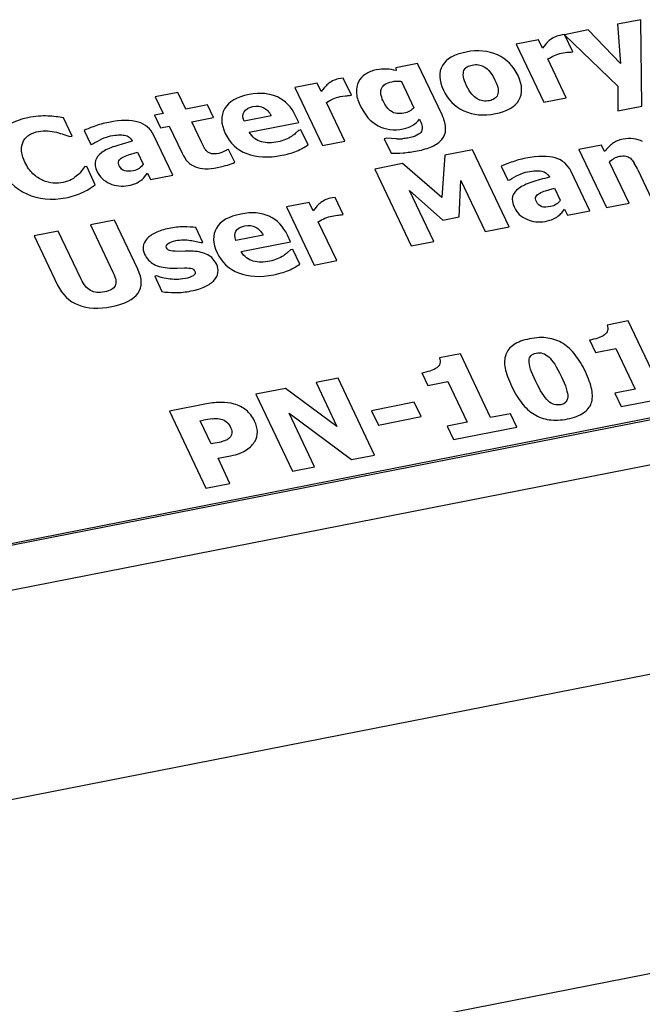
# Paper-space layout '10004647658_1_3' of a CAD drawing. Units: inches. Extents: x 0 to 34, y 0 to 22.
# Drawn here: x 12.8 to 13.8, y 1.9 to 3.4 of the extents above; entities that cross this region are included whole.
import ezdxf

# ---------------------------------------------------------------- set-up
doc = ezdxf.new("R2010")
doc.units = ezdxf.units.IN
doc.header["$LTSCALE"] = 1.87
doc.header["$MEASUREMENT"] = 0
doc.layers.get('0').update_dxf_attribs({"linetype": 'CONTINUOUS'})
doc.layers.add('AXIS_PART', color=7, linetype='CONTINUOUS')

psp = doc.layouts.new('10004647658_1_3')

# ---------------------------------------------------------------- linework, layer by layer
at = {"color": 7, "linetype": 'CONTINUOUS'}
for p, q in [((13.8131, 3.435), (13.7767, 3.4278)), ((13.7767, 3.4278), (13.7816, 3.3662)), ((13.8151, 3.299), (13.8131, 3.435)), ((13.6897, 3.411), (13.6858, 3.4103)), ((13.6936, 3.4115), (13.6897, 3.411)), ((13.7305, 3.4188), (13.6933, 3.4114)), ((13.6933, 3.4114), (13.7773, 3.3306)), ((13.7064, 3.3846), (13.6936, 3.4115)), ((13.7816, 3.3662), (13.7305, 3.4188)), ((13.6527, 3.4035), (13.6173, 3.3965)), ((13.6173, 3.3965), (13.6607, 3.3053)), ((13.659, 3.3904), (13.6527, 3.4035)), ((13.6635, 3.3962), (13.659, 3.3904)), ((13.6886, 3.3823), (13.6972, 3.3837)), ((13.7035, 3.384), (13.7064, 3.3846)), ((13.4624, 3.3661), (13.4281, 3.3593)), ((13.5008, 3.2853), (13.4624, 3.3661)), ((13.6961, 3.3122), (13.6671, 3.3733)), ((13.4281, 3.3593), (13.4287, 3.355)), ((13.3047, 3.3351), (13.2693, 3.3281)), ((13.3109, 3.322), (13.3047, 3.3351)), ((13.3416, 3.3426), (13.3377, 3.3419)), ((13.3456, 3.3431), (13.3416, 3.3426)), ((13.3584, 3.3162), (13.3456, 3.3431)), ((13.437, 3.338), (13.4567, 3.2966)), ((13.7773, 3.3306), (13.7771, 3.2915)), ((13.0854, 3.3205), (13.05, 3.3135)), ((13.0978, 3.2944), (13.0854, 3.3205)), ((13.2693, 3.3281), (13.3127, 3.2369)), ((13.3155, 3.3278), (13.3109, 3.322)), ((13.3405, 3.314), (13.3492, 3.3153)), ((13.3554, 3.3156), (13.3584, 3.3162)), ((13.05, 3.3135), (13.0624, 3.2875)), ((13.1319, 3.3011), (13.0978, 3.2944)), ((13.1413, 3.2813), (13.1319, 3.3011)), ((13.3481, 3.2438), (13.3191, 3.3049)), ((13.6607, 3.3053), (13.6961, 3.3122)), ((13.7771, 3.2915), (13.8151, 3.299)), ((13.0624, 3.2875), (13.0488, 3.2848)), ((13.0488, 3.2848), (13.0583, 3.265)), ((13.2323, 3.2838), (13.1896, 3.2754)), ((13.2754, 3.2735), (13.2705, 3.2838)), ((12.9193, 3.2519), (12.9056, 3.2807)), ((13.1072, 3.2746), (13.1413, 3.2813)), ((13.1226, 3.2422), (13.1072, 3.2746)), ((13.1978, 3.2583), (13.2754, 3.2735)), ((13.4653, 3.2785), (13.4661, 3.2768)), ((12.9063, 3.2544), (12.9154, 3.2511)), ((12.9382, 3.2609), (12.9487, 3.2389)), ((13.0775, 3.1906), (13.0479, 3.2527)), ((13.0583, 3.265), (13.0718, 3.2676)), ((13.0718, 3.2676), (13.0921, 3.225)), ((13.2751, 3.2608), (13.2706, 3.2564)), ((13.2789, 3.2615), (13.2751, 3.2608)), ((13.2901, 3.238), (13.2789, 3.2615)), ((12.9154, 3.2511), (12.9193, 3.2519)), ((12.9487, 3.2389), (12.9517, 3.2395)), ((13.0137, 3.2442), (13.0139, 3.2437)), ((13.1266, 3.2339), (13.1226, 3.2422)), ((13.2833, 3.2338), (13.2901, 3.238)), ((13.3127, 3.2369), (13.3481, 3.2438)), ((13.4141, 3.2484), (13.4099, 3.2476)), ((13.4099, 3.2476), (13.4208, 3.2248)), ((13.4211, 3.2479), (13.4141, 3.2484)), ((13.4292, 3.2475), (13.4211, 3.2479)), ((13.7514, 3.2376), (13.716, 3.2307)), ((13.7562, 3.2275), (13.7514, 3.2376)), ((13.008, 3.2224), (13.0219, 3.2265)), ((13.0219, 3.2265), (13.0309, 3.2075)), ((13.1653, 3.2307), (13.1623, 3.2301)), ((13.1749, 3.2107), (13.1653, 3.2307)), ((13.5051, 3.2218), (13.5003, 3.1555)), ((13.5487, 3.2303), (13.5051, 3.2218)), ((13.6063, 3.1093), (13.5487, 3.2303)), ((13.716, 3.2307), (13.7594, 3.1394)), ((13.4385, 3.2087), (13.3949, 3.2001)), ((13.5003, 3.1555), (13.4385, 3.2087)), ((13.7948, 3.1464), (13.764, 3.2111)), ((12.9386, 3.2033), (12.9342, 3.1973)), ((12.9421, 3.2039), (12.9386, 3.2033)), ((12.9556, 3.1755), (12.9421, 3.2039)), ((13.0332, 3.1877), (13.0377, 3.1934)), ((13.0377, 3.1934), (13.0423, 3.1837)), ((13.0423, 3.1837), (13.0775, 3.1906)), ((13.3949, 3.2001), (13.4524, 3.0791)), ((13.5939, 3.2046), (13.6044, 3.1825)), ((13.7332, 3.1343), (13.7037, 3.1963)), ((13.8087, 3.1986), (13.8302, 3.1533)), ((12.9477, 3.17), (12.9556, 3.1755)), ((13.5277, 3.125), (13.5305, 3.1821)), ((13.5305, 3.1821), (13.5687, 3.1019)), ((13.6044, 3.1825), (13.6074, 3.1831)), ((13.6695, 3.1878), (13.6697, 3.1874)), ((13.4499, 3.1663), (13.5019, 3.1199)), ((13.488, 3.0861), (13.4499, 3.1663)), ((13.6637, 3.166), (13.6776, 3.1702)), ((13.6776, 3.1702), (13.6867, 3.1512)), ((13.2919, 3.1473), (13.2565, 3.1404)), ((13.2981, 3.1342), (13.2919, 3.1473)), ((13.3288, 3.1548), (13.3249, 3.1542)), ((13.3328, 3.1554), (13.3288, 3.1548)), ((13.3456, 3.1285), (13.3328, 3.1554)), ((13.7594, 3.1394), (13.7948, 3.1464)), ((13.2565, 3.1404), (13.2999, 3.0491)), ((13.3027, 3.14), (13.2981, 3.1342)), ((13.3426, 3.1279), (13.3456, 3.1285)), ((13.6889, 3.1313), (13.6934, 3.137)), ((13.6934, 3.137), (13.698, 3.1273)), ((13.698, 3.1273), (13.7332, 3.1343)), ((12.9858, 3.1197), (12.9479, 3.1123)), ((13.0225, 3.0425), (12.9858, 3.1197)), ((13.3353, 3.0561), (13.3063, 3.1172)), ((13.3277, 3.1262), (13.3364, 3.1275)), ((13.5019, 3.1199), (13.5277, 3.125)), ((12.8975, 3.1023), (12.8597, 3.0949)), ((12.9334, 3.0268), (12.8975, 3.1023)), ((12.9479, 3.1123), (12.9839, 3.0368)), ((13.1246, 3.0848), (13.1136, 3.1079)), ((13.5687, 3.1019), (13.6063, 3.1093)), ((12.8597, 3.0949), (12.8964, 3.0176)), ((13.1145, 3.0862), (13.1217, 3.0843)), ((13.1217, 3.0843), (13.1246, 3.0848)), ((13.2195, 3.096), (13.1768, 3.0876)), ((13.185, 3.0705), (13.2626, 3.0858)), ((13.2626, 3.0858), (13.2577, 3.096)), ((13.4524, 3.0791), (13.488, 3.0861)), ((13.0969, 3.0709), (13.0856, 3.0706)), ((13.2623, 3.073), (13.2578, 3.0686)), ((13.2661, 3.0737), (13.2623, 3.073)), ((13.2773, 3.0503), (13.2661, 3.0737)), ((13.2999, 3.0491), (13.3353, 3.0561)), ((13.0846, 3.0444), (13.0957, 3.0447)), ((13.2705, 3.0461), (13.2773, 3.0503)), ((13.052, 3.0319), (13.049, 3.0314)), ((13.049, 3.0314), (13.0605, 3.0073)), ((13.0593, 3.0296), (13.052, 3.0319)), ((13.7934, 2.9612), (13.7604, 2.9547)), ((13.841, 2.861), (13.7934, 2.9612)), ((13.7327, 2.9312), (13.7421, 2.9115)), ((13.7421, 2.9115), (13.7739, 2.9177)), ((13.7739, 2.9177), (13.8043, 2.8538)), ((11.7565, 2.328), (14.7067, 2.9078)), ((13.5296, 2.9094), (13.4966, 2.9029)), ((13.5772, 2.8092), (13.5296, 2.9094)), ((13.3373, 2.8712), (13.3027, 2.8644)), ((13.3948, 2.7502), (13.3373, 2.8712)), ((13.469, 2.8794), (13.4783, 2.8597)), ((13.4783, 2.8597), (13.5101, 2.8659)), ((13.5101, 2.8659), (13.5405, 2.8019)), ((13.2546, 2.855), (13.2082, 2.8458)), ((13.3356, 2.7951), (13.2546, 2.855)), ((13.3027, 2.8644), (13.3356, 2.7951)), ((13.8043, 2.8538), (13.7725, 2.8475)), ((13.2082, 2.8458), (13.2658, 2.7248)), ((13.7725, 2.8475), (13.7826, 2.8264)), ((13.7826, 2.8264), (13.8821, 2.846)), ((13.1305, 2.8306), (13.0721, 2.8191)), ((13.0721, 2.8191), (13.1296, 2.6981)), ((13.4572, 2.8332), (13.3901, 2.82)), ((13.3901, 2.82), (13.4009, 2.7974)), ((13.4679, 2.8106), (13.4572, 2.8332)), ((13.1206, 2.8039), (13.126, 2.805)), ((13.1379, 2.7677), (13.1206, 2.8039)), ((13.2602, 2.816), (13.3584, 2.743)), ((13.3003, 2.7316), (13.2602, 2.816)), ((13.4009, 2.7974), (13.4679, 2.8106)), ((13.6083, 2.8153), (13.5772, 2.8092)), ((13.6183, 2.7941), (13.6083, 2.8153)), ((13.5405, 2.8019), (13.5088, 2.7957)), ((13.5088, 2.7957), (13.5188, 2.7746)), ((13.5188, 2.7746), (13.6183, 2.7941)), ((13.1405, 2.7682), (13.1379, 2.7677)), ((13.1506, 2.7702), (13.1405, 2.7682)), ((13.1486, 2.7451), (13.1684, 2.749)), ((13.1674, 2.7055), (13.1486, 2.7451)), ((13.3584, 2.743), (13.3948, 2.7502)), ((13.2658, 2.7248), (13.3003, 2.7316)), ((13.1296, 2.6981), (13.1674, 2.7055)), ((11.3946, 1.9276), (15.0208, 2.6402)), ((11.3992, 1.4578), (15.0404, 2.1734))]:
    psp.add_line(p, q, dxfattribs=at)
for centre, radius, start, end in [((12.8787, 3.1344), 0.1492, 94.7498, 101.183), ((12.8371, 2.8532), 0.433, 80.8989, 82.4438), ((13.4313, 3.3637), 0.1162, 268.9669, 273.4995), ((13.6928, 3.1434), 0.1284, 25.4764, 30.9755), ((12.8795, 3.2848), 0.1338, 290.313, 295.9271), ((13.7095, 3.05), 0.121, 281.0668, 287.6696), ((13.4457, 2.9982), 0.121, 281.0668, 287.6696), ((13.1761, 2.5508), 0.2591, 98.1445, 101.1519)]:
    psp.add_arc(centre, radius, start, end, dxfattribs=at)
for points in [[(13.6858, 3.4103), (13.6827, 3.4097), (13.6797, 3.4086), (13.6767, 3.407)], [(13.6693, 3.4021), (13.6674, 3.4005), (13.6655, 3.3985), (13.6635, 3.3962)], [(13.6767, 3.407), (13.6737, 3.4055), (13.6713, 3.4038), (13.6693, 3.4021)], [(13.5385, 3.3841), (13.5199, 3.3805), (13.5076, 3.3734), (13.5014, 3.3627)], [(13.588, 3.3796), (13.5736, 3.3862), (13.5571, 3.3878), (13.5385, 3.3841)], [(13.6203, 3.3472), (13.6131, 3.3622), (13.6023, 3.373), (13.588, 3.3796)], [(13.6671, 3.3733), (13.6704, 3.3752), (13.6738, 3.3771), (13.6775, 3.3787)], [(13.6775, 3.3787), (13.6811, 3.3804), (13.6848, 3.3816), (13.6886, 3.3823)], [(13.6972, 3.3837), (13.6998, 3.384), (13.7019, 3.3841), (13.7035, 3.384)], [(13.5014, 3.3627), (13.4952, 3.3521), (13.4957, 3.3392), (13.5029, 3.3241)], [(13.5353, 3.355), (13.5363, 3.3576), (13.538, 3.3595), (13.5402, 3.3608)], [(13.5402, 3.3608), (13.5423, 3.3621), (13.545, 3.3631), (13.5482, 3.3637)], [(13.5482, 3.3637), (13.5516, 3.3644), (13.5548, 3.3645), (13.5579, 3.3641)], [(13.5579, 3.3641), (13.5609, 3.3638), (13.564, 3.3627), (13.5672, 3.3608)], [(13.5672, 3.3608), (13.5702, 3.359), (13.5731, 3.3564), (13.5759, 3.353)], [(13.3805, 3.3493), (13.3755, 3.346), (13.3718, 3.3421), (13.3695, 3.3374)], [(13.3975, 3.3561), (13.391, 3.3548), (13.3853, 3.3525), (13.3805, 3.3493)], [(13.4139, 3.3573), (13.4087, 3.3576), (13.4032, 3.3572), (13.3975, 3.3561)], [(13.4287, 3.355), (13.424, 3.3562), (13.419, 3.357), (13.4139, 3.3573)], [(13.5345, 3.3453), (13.534, 3.3492), (13.5342, 3.3525), (13.5353, 3.355)], [(13.5393, 3.3311), (13.5367, 3.3366), (13.5351, 3.3413), (13.5345, 3.3453)], [(13.5759, 3.353), (13.5787, 3.3497), (13.5815, 3.3452), (13.584, 3.3399)], [(13.6218, 3.3086), (13.6279, 3.3192), (13.6274, 3.3321), (13.6203, 3.3472)], [(13.3213, 3.3337), (13.3194, 3.3321), (13.3175, 3.3301), (13.3155, 3.3278)], [(13.3287, 3.3386), (13.3257, 3.3371), (13.3232, 3.3354), (13.3213, 3.3337)], [(13.3377, 3.3419), (13.3347, 3.3413), (13.3317, 3.3402), (13.3287, 3.3386)], [(13.3695, 3.3374), (13.367, 3.3325), (13.3658, 3.327), (13.3661, 3.3208)], [(13.4058, 3.327), (13.4079, 3.3323), (13.4133, 3.3358), (13.4218, 3.3375)], [(13.4218, 3.3375), (13.4243, 3.338), (13.427, 3.3382), (13.4298, 3.3383)], [(13.4298, 3.3383), (13.4326, 3.3383), (13.4349, 3.3383), (13.437, 3.338)], [(13.5474, 3.3178), (13.5447, 3.321), (13.542, 3.3255), (13.5393, 3.3311)], [(13.584, 3.3399), (13.5868, 3.334), (13.5884, 3.3293), (13.5888, 3.3259)], [(13.1974, 3.3171), (13.1781, 3.3133), (13.1654, 3.3059), (13.159, 3.295)], [(13.2419, 3.3135), (13.2296, 3.3193), (13.2148, 3.3205), (13.1974, 3.3171)], [(13.3492, 3.3153), (13.3518, 3.3156), (13.3539, 3.3157), (13.3554, 3.3156)], [(13.3661, 3.3208), (13.3664, 3.3147), (13.3682, 3.308), (13.3716, 3.3009)], [(13.4082, 3.3073), (13.4044, 3.3152), (13.4036, 3.3218), (13.4058, 3.327)], [(13.5029, 3.3241), (13.5101, 3.3091), (13.5208, 3.2982), (13.5352, 3.2916)], [(13.5558, 3.3105), (13.5531, 3.3122), (13.5502, 3.3146), (13.5474, 3.3178)], [(13.5881, 3.3166), (13.5872, 3.3143), (13.5856, 3.3124), (13.5831, 3.3108)], [(13.5888, 3.3259), (13.5893, 3.3224), (13.5891, 3.3193), (13.5881, 3.3166)], [(13.2033, 3.2983), (13.21, 3.2996), (13.2158, 3.299), (13.2205, 3.2965)], [(13.2705, 3.2838), (13.2639, 3.2977), (13.2543, 3.3077), (13.2419, 3.3135)], [(13.3191, 3.3049), (13.3224, 3.3068), (13.3258, 3.3087), (13.3294, 3.3103)], [(13.3294, 3.3103), (13.3331, 3.312), (13.3368, 3.3132), (13.3405, 3.314)], [(13.3716, 3.3009), (13.3791, 3.2851), (13.3886, 3.2742), (13.4003, 3.2681)], [(13.4139, 3.2974), (13.4119, 3.3001), (13.41, 3.3034), (13.4082, 3.3073)], [(13.5651, 3.3073), (13.5618, 3.3077), (13.5587, 3.3087), (13.5558, 3.3105)], [(13.5752, 3.3076), (13.5718, 3.307), (13.5684, 3.3068), (13.5651, 3.3073)], [(13.5831, 3.3108), (13.5807, 3.3092), (13.5781, 3.3082), (13.5752, 3.3076)], [(13.5846, 3.2872), (13.6032, 3.2908), (13.6157, 3.298), (13.6218, 3.3086)], [(12.8812, 3.2835), (12.8763, 3.2837), (12.8714, 3.2835), (12.8664, 3.2831)], [(12.894, 3.2824), (12.8893, 3.283), (12.885, 3.2834), (12.8812, 3.2835)], [(13.159, 3.295), (13.1525, 3.2839), (13.1529, 3.271), (13.16, 3.2562)], [(13.1896, 3.2754), (13.1872, 3.2812), (13.1872, 3.2861), (13.1895, 3.2901)], [(13.1895, 3.2901), (13.1918, 3.2941), (13.1965, 3.2969), (13.2033, 3.2983)], [(13.2205, 3.2965), (13.2253, 3.294), (13.2293, 3.2898), (13.2323, 3.2838)], [(13.4209, 3.2909), (13.4181, 3.2927), (13.4158, 3.2948), (13.4139, 3.2974)], [(13.4298, 3.2875), (13.4265, 3.288), (13.4236, 3.2891), (13.4209, 3.2909)], [(13.441, 3.288), (13.4368, 3.2872), (13.433, 3.287), (13.4298, 3.2875)], [(13.4497, 3.2911), (13.4471, 3.2897), (13.4441, 3.2886), (13.441, 3.288)], [(13.4567, 3.2966), (13.4547, 3.2944), (13.4523, 3.2926), (13.4497, 3.2911)], [(13.5065, 3.2629), (13.5067, 3.2694), (13.5048, 3.2768), (13.5008, 3.2853)], [(13.5352, 3.2916), (13.5496, 3.285), (13.566, 3.2835), (13.5846, 3.2872)], [(12.8498, 3.2808), (12.8271, 3.2763), (12.812, 3.267), (12.804, 3.253)], [(12.9767, 3.2735), (12.9687, 3.2719), (12.9611, 3.2698), (12.9538, 3.2671)], [(13.0231, 3.274), (13.0117, 3.2774), (12.9962, 3.2773), (12.9767, 3.2735)], [(13.0479, 3.2527), (13.0428, 3.2634), (13.0345, 3.2705), (13.0231, 3.274)], [(13.4003, 3.2681), (13.4119, 3.262), (13.4251, 3.2604), (13.4398, 3.2633)], [(13.4398, 3.2633), (13.4453, 3.2643), (13.4503, 3.2662), (13.4547, 3.269)], [(13.4547, 3.269), (13.4592, 3.2717), (13.4626, 3.2749), (13.4653, 3.2785)], [(13.4661, 3.2768), (13.468, 3.2729), (13.4691, 3.2696), (13.4695, 3.2669)], [(12.843, 3.2446), (12.8454, 3.2487), (12.8487, 3.252), (12.8526, 3.2542)], [(12.8526, 3.2542), (12.8565, 3.2565), (12.8612, 3.2582), (12.8666, 3.2593)], [(12.8666, 3.2593), (12.8712, 3.2602), (12.8758, 3.2604), (12.8807, 3.26)], [(12.8807, 3.26), (12.8855, 3.2596), (12.89, 3.2589), (12.8944, 3.2579)], [(12.8944, 3.2579), (12.8987, 3.2568), (12.9027, 3.2556), (12.9063, 3.2544)], [(12.9538, 3.2671), (12.9465, 3.2644), (12.9412, 3.2624), (12.9382, 3.2609)], [(12.9797, 3.2521), (12.9889, 3.2539), (12.9962, 3.2543), (13.0018, 3.2532)], [(13.0018, 3.2532), (13.0074, 3.2522), (13.0113, 3.2493), (13.0137, 3.2442)], [(13.16, 3.2562), (13.1673, 3.2409), (13.1785, 3.2303), (13.1938, 3.2243)], [(13.2062, 3.2483), (13.2029, 3.2507), (13.2001, 3.2541), (13.1978, 3.2583)], [(13.2706, 3.2564), (13.2687, 3.2547), (13.2665, 3.253), (13.2642, 3.2515)], [(13.4614, 3.2533), (13.4578, 3.2515), (13.4531, 3.25), (13.4472, 3.2488)], [(13.4684, 3.2593), (13.4673, 3.2571), (13.465, 3.2551), (13.4614, 3.2533)], [(13.4695, 3.2669), (13.47, 3.2641), (13.4696, 3.2617), (13.4684, 3.2593)], [(13.5006, 3.2466), (13.5043, 3.251), (13.5063, 3.2564), (13.5065, 3.2629)], [(12.8397, 3.2302), (12.8396, 3.2359), (12.8407, 3.2407), (12.843, 3.2446)], [(12.9517, 3.2395), (12.9561, 3.2424), (12.9608, 3.245), (12.9659, 3.2474)], [(12.9659, 3.2474), (12.9709, 3.2497), (12.9754, 3.2513), (12.9797, 3.2521)], [(13.0139, 3.2437), (13.0039, 3.2411), (12.9947, 3.2385), (12.9863, 3.2358)], [(13.2169, 3.243), (13.213, 3.244), (13.2094, 3.2458), (13.2062, 3.2483)], [(13.2293, 3.2414), (13.2249, 3.2414), (13.2207, 3.2419), (13.2169, 3.243)], [(13.243, 3.243), (13.2382, 3.242), (13.2337, 3.2415), (13.2293, 3.2414)], [(13.2546, 3.2464), (13.2509, 3.2449), (13.2471, 3.2438), (13.243, 3.243)], [(13.2642, 3.2515), (13.2614, 3.2496), (13.2582, 3.2479), (13.2546, 3.2464)], [(13.4472, 3.2488), (13.4442, 3.2482), (13.4413, 3.2479), (13.4384, 3.2477)], [(13.4852, 3.2357), (13.4917, 3.2385), (13.497, 3.2422), (13.5006, 3.2466)], [(13.7687, 3.2401), (13.7643, 3.2368), (13.7601, 3.2326), (13.7562, 3.2275)], [(13.7854, 3.2471), (13.7787, 3.2458), (13.7731, 3.2434), (13.7687, 3.2401)], [(13.8162, 3.2434), (13.8073, 3.2481), (13.7969, 3.2493), (13.7854, 3.2471)], [(12.845, 3.2109), (12.8416, 3.218), (12.8398, 3.2244), (12.8397, 3.2302)], [(12.9658, 3.2261), (12.9606, 3.2224), (12.9573, 3.2181), (12.956, 3.2133)], [(12.9863, 3.2358), (12.9779, 3.2331), (12.971, 3.2298), (12.9658, 3.2261)], [(12.998, 3.2182), (13.0011, 3.2199), (13.0044, 3.2213), (13.008, 3.2224)], [(13.0921, 3.225), (13.0973, 3.2141), (13.1042, 3.2069), (13.113, 3.2035)], [(13.1313, 3.2278), (13.1294, 3.2295), (13.1278, 3.2315), (13.1266, 3.2339)], [(13.1385, 3.2242), (13.1355, 3.2249), (13.1332, 3.226), (13.1313, 3.2278)], [(13.1498, 3.2247), (13.1451, 3.2237), (13.1414, 3.2236), (13.1385, 3.2242)], [(13.1567, 3.2271), (13.154, 3.2258), (13.1516, 3.225), (13.1498, 3.2247)], [(13.1623, 3.2301), (13.1614, 3.2293), (13.1594, 3.2283), (13.1567, 3.2271)], [(13.1938, 3.2243), (13.2092, 3.2183), (13.2276, 3.2175), (13.249, 3.2217)], [(13.249, 3.2217), (13.2549, 3.2228), (13.2598, 3.2241), (13.2636, 3.2253)], [(13.2636, 3.2253), (13.2674, 3.2266), (13.2712, 3.228), (13.2746, 3.2295)], [(13.2746, 3.2295), (13.2784, 3.2312), (13.2813, 3.2326), (13.2833, 3.2338)], [(13.4208, 3.2248), (13.4262, 3.2248), (13.4325, 3.225), (13.4396, 3.2256)], [(13.4396, 3.2256), (13.4468, 3.2261), (13.4542, 3.2271), (13.4618, 3.2286)], [(13.4618, 3.2286), (13.4707, 3.2303), (13.4785, 3.2327), (13.4852, 3.2357)], [(12.8577, 3.1926), (12.8528, 3.1972), (12.8486, 3.2033), (12.845, 3.2109)], [(12.956, 3.2133), (12.9545, 3.2084), (12.9555, 3.2027), (12.9587, 3.1959)], [(12.9934, 3.2053), (12.992, 3.2082), (12.9917, 3.2107), (12.9926, 3.2128)], [(12.9926, 3.2128), (12.9935, 3.2149), (12.9953, 3.2167), (12.998, 3.2182)], [(13.0309, 3.2075), (13.0293, 3.2049), (13.0271, 3.2028), (13.0244, 3.201)], [(13.148, 3.2025), (13.1543, 3.2038), (13.1594, 3.2051), (13.1635, 3.2064)], [(13.1635, 3.2064), (13.1676, 3.2077), (13.1714, 3.2091), (13.1749, 3.2107)], [(13.6096, 3.2107), (13.6022, 3.208), (13.597, 3.206), (13.5939, 3.2046)], [(13.6324, 3.2171), (13.6244, 3.2155), (13.6168, 3.2134), (13.6096, 3.2107)], [(13.6789, 3.2176), (13.6675, 3.221), (13.652, 3.2209), (13.6324, 3.2171)], [(13.7037, 3.1963), (13.6986, 3.2071), (13.6902, 3.2141), (13.6789, 3.2176)], [(13.764, 3.2111), (13.7665, 3.2136), (13.769, 3.2156), (13.7716, 3.217)], [(13.7716, 3.217), (13.7741, 3.2185), (13.7768, 3.2195), (13.7798, 3.2201)], [(13.7798, 3.2201), (13.7836, 3.2209), (13.7869, 3.221), (13.7896, 3.2205)], [(13.7896, 3.2205), (13.7923, 3.2201), (13.7948, 3.219), (13.7969, 3.2172)], [(13.7969, 3.2172), (13.7988, 3.2156), (13.8007, 3.213), (13.8029, 3.2094)], [(12.8059, 3.2033), (12.8154, 3.1834), (12.8293, 3.1692), (12.8478, 3.1609)], [(12.8734, 3.1821), (12.8679, 3.1845), (12.8626, 3.188), (12.8577, 3.1926)], [(12.9277, 3.1904), (12.9253, 3.1882), (12.9222, 3.1859), (12.9184, 3.1837)], [(12.9342, 3.1973), (12.9324, 3.195), (12.9303, 3.1927), (12.9277, 3.1904)], [(12.9587, 3.1959), (12.9627, 3.1876), (12.9691, 3.1814), (12.9784, 3.1774)], [(13.0019, 3.1973), (12.9983, 3.1984), (12.9955, 3.201), (12.9934, 3.2053)], [(13.0157, 3.1974), (13.0101, 3.1963), (13.0055, 3.1962), (13.0019, 3.1973)], [(13.0244, 3.201), (13.0217, 3.1992), (13.0188, 3.198), (13.0157, 3.1974)], [(13.113, 3.2035), (13.1219, 3.2), (13.1335, 3.1997), (13.148, 3.2025)], [(13.6074, 3.1831), (13.6118, 3.186), (13.6165, 3.1886), (13.6216, 3.191)], [(13.6216, 3.191), (13.6266, 3.1933), (13.6312, 3.1949), (13.6354, 3.1957)], [(13.6354, 3.1957), (13.6446, 3.1975), (13.652, 3.1979), (13.6575, 3.1969)], [(13.6575, 3.1969), (13.6631, 3.1958), (13.6671, 3.1929), (13.6695, 3.1878)], [(12.8896, 3.1781), (12.8842, 3.1785), (12.8788, 3.1798), (12.8734, 3.1821)], [(12.9051, 3.179), (12.9002, 3.178), (12.8951, 3.1777), (12.8896, 3.1781)], [(12.9184, 3.1837), (12.9145, 3.1815), (12.91, 3.1799), (12.9051, 3.179)], [(12.9784, 3.1774), (12.9876, 3.1732), (12.9972, 3.1722), (13.0073, 3.1742)], [(13.0073, 3.1742), (13.0127, 3.1752), (13.0167, 3.1764), (13.0194, 3.1776)], [(13.0194, 3.1776), (13.0221, 3.1789), (13.0247, 3.1804), (13.0274, 3.1823)], [(13.0274, 3.1823), (13.03, 3.1842), (13.0319, 3.186), (13.0332, 3.1877)], [(13.642, 3.1794), (13.6336, 3.1767), (13.6268, 3.1734), (13.6216, 3.1697)], [(13.6697, 3.1874), (13.6596, 3.1848), (13.6505, 3.1822), (13.642, 3.1794)], [(12.8478, 3.1609), (12.8663, 3.1525), (12.8868, 3.1506), (12.9095, 3.155)], [(12.9381, 3.1645), (12.9415, 3.1661), (12.9447, 3.168), (12.9477, 3.17)], [(13.6216, 3.1697), (13.6164, 3.166), (13.6131, 3.1617), (13.6117, 3.157)], [(13.6484, 3.1564), (13.6492, 3.1585), (13.651, 3.1603), (13.6538, 3.1618)], [(13.6538, 3.1618), (13.6568, 3.1635), (13.6601, 3.1649), (13.6637, 3.166)], [(12.9095, 3.155), (12.9167, 3.1565), (12.9222, 3.1579), (12.926, 3.1593)], [(13.3085, 3.146), (13.3066, 3.1444), (13.3047, 3.1424), (13.3027, 3.14)], [(13.3159, 3.1509), (13.3129, 3.1493), (13.3104, 3.1477), (13.3085, 3.146)], [(13.3249, 3.1542), (13.3219, 3.1536), (13.3189, 3.1525), (13.3159, 3.1509)], [(13.6117, 3.157), (13.6103, 3.152), (13.6113, 3.1463), (13.6145, 3.1395)], [(13.6491, 3.1489), (13.6478, 3.1519), (13.6475, 3.1543), (13.6484, 3.1564)], [(13.6576, 3.1409), (13.654, 3.142), (13.6512, 3.1446), (13.6491, 3.1489)], [(13.6802, 3.1446), (13.6775, 3.1429), (13.6745, 3.1417), (13.6715, 3.1411)], [(13.6867, 3.1512), (13.6851, 3.1485), (13.6829, 3.1464), (13.6802, 3.1446)], [(13.1846, 3.1293), (13.1654, 3.1256), (13.1526, 3.1182), (13.1462, 3.1072)], [(13.2291, 3.1257), (13.2168, 3.1315), (13.202, 3.1328), (13.1846, 3.1293)], [(13.6145, 3.1395), (13.6184, 3.1312), (13.6249, 3.1251), (13.6341, 3.121)], [(13.6715, 3.1411), (13.6658, 3.1399), (13.6612, 3.1398), (13.6576, 3.1409)], [(13.6831, 3.1259), (13.6857, 3.1279), (13.6876, 3.1297), (13.6889, 3.1313)], [(13.2577, 3.096), (13.2511, 3.11), (13.2415, 3.1199), (13.2291, 3.1257)], [(13.3063, 3.1172), (13.3096, 3.1191), (13.313, 3.1209), (13.3167, 3.1226)], [(13.3167, 3.1226), (13.3203, 3.1242), (13.324, 3.1255), (13.3277, 3.1262)], [(13.3364, 3.1275), (13.339, 3.1279), (13.3411, 3.1279), (13.3426, 3.1279)], [(13.6341, 3.121), (13.6434, 3.1169), (13.653, 3.1158), (13.6631, 3.1178)], [(13.6631, 3.1178), (13.6684, 3.1189), (13.6724, 3.12), (13.6751, 3.1213)], [(13.6751, 3.1213), (13.6779, 3.1225), (13.6805, 3.124), (13.6831, 3.1259)], [(13.0503, 3.0999), (13.0443, 3.097), (13.0398, 3.0937), (13.0367, 3.0901)], [(13.0716, 3.1068), (13.0633, 3.1051), (13.0562, 3.1029), (13.0503, 3.0999)], [(13.0945, 3.1092), (13.0872, 3.1091), (13.0795, 3.1083), (13.0716, 3.1068)], [(13.1136, 3.1079), (13.1081, 3.1088), (13.1018, 3.1092), (13.0945, 3.1092)], [(13.1462, 3.1072), (13.1397, 3.0962), (13.1401, 3.0833), (13.1472, 3.0684)], [(13.1768, 3.0876), (13.1745, 3.0934), (13.1744, 3.0983), (13.1767, 3.1024)], [(13.1767, 3.1024), (13.179, 3.1064), (13.1837, 3.1092), (13.1905, 3.1105)], [(13.1905, 3.1105), (13.1972, 3.1118), (13.203, 3.1112), (13.2077, 3.1087)], [(13.2077, 3.1087), (13.2125, 3.1062), (13.2165, 3.102), (13.2195, 3.096)], [(13.0367, 3.0901), (13.0335, 3.0863), (13.0316, 3.0824), (13.031, 3.0784)], [(13.0676, 3.0762), (13.0665, 3.0785), (13.0674, 3.0807), (13.0702, 3.0828)], [(13.0702, 3.0828), (13.0731, 3.085), (13.0771, 3.0865), (13.0822, 3.0876)], [(13.0822, 3.0876), (13.0861, 3.0883), (13.09, 3.0886), (13.094, 3.0887)], [(13.094, 3.0887), (13.098, 3.0887), (13.1017, 3.0884), (13.1052, 3.0879)], [(13.1052, 3.0879), (13.1081, 3.0875), (13.1113, 3.0869), (13.1145, 3.0862)], [(13.031, 3.0784), (13.0304, 3.0743), (13.0311, 3.0703), (13.033, 3.0662)], [(13.0725, 3.0718), (13.0702, 3.0727), (13.0686, 3.0741), (13.0676, 3.0762)], [(13.0856, 3.0706), (13.0792, 3.0706), (13.0749, 3.071), (13.0725, 3.0718)], [(13.1094, 3.0709), (13.1053, 3.0711), (13.1011, 3.0711), (13.0969, 3.0709)], [(13.1324, 3.0651), (13.1262, 3.0684), (13.1185, 3.0703), (13.1094, 3.0709)], [(13.1472, 3.0684), (13.1545, 3.0531), (13.1657, 3.0425), (13.181, 3.0366)], [(13.1934, 3.0605), (13.1901, 3.063), (13.1873, 3.0663), (13.185, 3.0705)], [(13.2578, 3.0686), (13.2559, 3.0669), (13.2537, 3.0653), (13.2514, 3.0637)], [(13.033, 3.0662), (13.0364, 3.0591), (13.0413, 3.0538), (13.0479, 3.0503)], [(13.1465, 3.0501), (13.1433, 3.0569), (13.1386, 3.0619), (13.1324, 3.0651)], [(13.2041, 3.0552), (13.2002, 3.0563), (13.1966, 3.058), (13.1934, 3.0605)], [(13.2165, 3.0537), (13.2121, 3.0536), (13.2079, 3.0541), (13.2041, 3.0552)], [(13.2302, 3.0552), (13.2254, 3.0543), (13.2209, 3.0537), (13.2165, 3.0537)], [(13.2418, 3.0587), (13.2382, 3.0571), (13.2343, 3.056), (13.2302, 3.0552)], [(13.2514, 3.0637), (13.2486, 3.0619), (13.2454, 3.0602), (13.2418, 3.0587)], [(12.9839, 3.0368), (12.988, 3.028), (12.9889, 3.0212), (12.9868, 3.0165)], [(13.0229, 3.005), (13.0297, 3.015), (13.0296, 3.0275), (13.0225, 3.0425)], [(13.0479, 3.0503), (13.0544, 3.0468), (13.0627, 3.0449), (13.0727, 3.0444)], [(13.0727, 3.0444), (13.0762, 3.0442), (13.0802, 3.0442), (13.0846, 3.0444)], [(13.0957, 3.0447), (13.1012, 3.0447), (13.105, 3.0443), (13.1073, 3.0436)], [(13.1073, 3.0436), (13.1096, 3.0428), (13.1112, 3.0414), (13.1122, 3.0393)], [(13.1122, 3.0393), (13.1136, 3.0366), (13.1126, 3.0342), (13.1093, 3.0322)], [(13.1427, 3.0253), (13.1459, 3.0288), (13.1479, 3.0327), (13.1485, 3.0371)], [(13.1485, 3.0371), (13.1491, 3.0415), (13.1485, 3.0458), (13.1465, 3.0501)], [(13.181, 3.0366), (13.1964, 3.0305), (13.2148, 3.0297), (13.2363, 3.0339)], [(13.2363, 3.0339), (13.2421, 3.0351), (13.247, 3.0363), (13.2508, 3.0376)], [(13.2508, 3.0376), (13.2546, 3.0389), (13.2584, 3.0402), (13.2618, 3.0418)], [(13.2618, 3.0418), (13.2656, 3.0434), (13.2685, 3.0448), (13.2705, 3.0461)], [(12.9482, 3.0092), (12.9423, 3.0125), (12.9374, 3.0184), (12.9334, 3.0268)], [(13.0702, 3.0274), (13.0657, 3.0281), (13.0621, 3.0288), (13.0593, 3.0296)], [(13.0829, 3.0265), (13.0783, 3.0265), (13.0741, 3.0269), (13.0702, 3.0274)], [(13.097, 3.0278), (13.0922, 3.0269), (13.0874, 3.0264), (13.0829, 3.0265)], [(13.1093, 3.0322), (13.1061, 3.0302), (13.102, 3.0288), (13.097, 3.0278)], [(13.1286, 3.0153), (13.1344, 3.0181), (13.1391, 3.0214), (13.1427, 3.0253)], [(12.8964, 3.0176), (12.9036, 3.0025), (12.9144, 2.992), (12.9291, 2.9863)], [(12.9704, 3.0068), (12.9615, 3.0051), (12.9541, 3.0059), (12.9482, 3.0092)], [(12.9868, 3.0165), (12.9846, 3.0118), (12.9791, 3.0086), (12.9704, 3.0068)], [(12.9814, 2.9838), (13.0022, 2.9879), (13.016, 2.9949), (13.0229, 3.005)], [(13.0605, 3.0073), (13.0662, 3.0063), (13.0731, 3.0058), (13.0813, 3.0058)], [(13.0813, 3.0058), (13.0895, 3.0058), (13.0977, 3.0066), (13.1061, 3.0083)], [(13.1061, 3.0083), (13.1152, 3.0101), (13.1227, 3.0124), (13.1286, 3.0153)], [(12.9291, 2.9863), (12.9438, 2.9806), (12.9612, 2.9798), (12.9814, 2.9838)], [(13.7611, 2.9459), (13.7604, 2.9433), (13.7588, 2.9412), (13.7561, 2.9392)], [(13.7604, 2.9547), (13.7616, 2.9514), (13.7619, 2.9484), (13.7611, 2.9459)], [(13.6382, 2.933), (13.6279, 2.931), (13.6198, 2.9279), (13.6136, 2.9238)], [(13.6673, 2.9342), (13.6587, 2.9355), (13.649, 2.9351), (13.6382, 2.933)], [(13.691, 2.9255), (13.6838, 2.93), (13.6759, 2.9329), (13.6673, 2.9342)], [(13.7561, 2.9392), (13.7538, 2.9375), (13.7506, 2.9361), (13.7462, 2.9347)], [(13.6136, 2.9238), (13.6074, 2.9198), (13.6032, 2.9146), (13.6011, 2.9083)], [(13.6488, 2.9107), (13.6561, 2.9121), (13.6627, 2.91), (13.6686, 2.9046)], [(13.7103, 2.9078), (13.7045, 2.9152), (13.6981, 2.9211), (13.691, 2.9255)], [(13.4966, 2.9029), (13.4978, 2.8996), (13.4982, 2.8966), (13.4974, 2.8941)], [(13.6011, 2.9083), (13.5989, 2.9018), (13.5985, 2.8946), (13.6001, 2.8867)], [(13.6481, 2.866), (13.6409, 2.881), (13.6374, 2.8919), (13.6376, 2.8985)], [(13.6376, 2.8985), (13.6379, 2.9051), (13.6416, 2.9092), (13.6488, 2.9107)], [(13.6686, 2.9046), (13.6745, 2.8992), (13.6811, 2.889), (13.6883, 2.8741)], [(13.7262, 2.8815), (13.7214, 2.8916), (13.716, 2.9004), (13.7103, 2.9078)], [(13.4924, 2.8874), (13.4901, 2.8857), (13.4868, 2.8842), (13.4825, 2.8829)], [(13.4974, 2.8941), (13.4966, 2.8915), (13.495, 2.8893), (13.4924, 2.8874)], [(13.6001, 2.8867), (13.6017, 2.8787), (13.605, 2.8694), (13.6101, 2.8586)], [(13.7361, 2.8534), (13.7344, 2.8616), (13.7312, 2.871), (13.7262, 2.8815)], [(13.6676, 2.8355), (13.6616, 2.8411), (13.6551, 2.8512), (13.6481, 2.866)], [(13.6883, 2.8741), (13.6953, 2.8592), (13.6987, 2.8484), (13.6985, 2.8416)], [(13.6101, 2.8586), (13.6151, 2.8482), (13.6204, 2.8393), (13.6262, 2.8319)], [(13.7354, 2.8318), (13.7375, 2.8379), (13.7377, 2.8451), (13.7361, 2.8534)], [(13.6875, 2.8294), (13.6802, 2.828), (13.6736, 2.83), (13.6676, 2.8355)], [(13.6985, 2.8416), (13.6984, 2.8348), (13.6947, 2.8308), (13.6875, 2.8294)], [(13.1539, 2.833), (13.147, 2.8331), (13.1392, 2.8323), (13.1305, 2.8306)], [(13.174, 2.8304), (13.1675, 2.8322), (13.1608, 2.833), (13.1539, 2.833)], [(13.1929, 2.8208), (13.1874, 2.8252), (13.1811, 2.8284), (13.174, 2.8304)], [(13.2061, 2.8037), (13.2028, 2.8107), (13.1983, 2.8164), (13.1929, 2.8208)], [(13.6262, 2.8319), (13.632, 2.8245), (13.6384, 2.8187), (13.6455, 2.8143)], [(13.7232, 2.8164), (13.7292, 2.8205), (13.7333, 2.8256), (13.7354, 2.8318)], [(13.1394, 2.8073), (13.1427, 2.8077), (13.1465, 2.8077), (13.1507, 2.8072)], [(13.1507, 2.8072), (13.154, 2.8068), (13.1573, 2.8055), (13.1604, 2.8035)], [(13.1604, 2.8035), (13.1636, 2.8015), (13.166, 2.7987), (13.1677, 2.7953)], [(13.2105, 2.7869), (13.2103, 2.7924), (13.2088, 2.798), (13.2061, 2.8037)], [(13.6455, 2.8143), (13.6528, 2.8099), (13.6607, 2.807), (13.6693, 2.8058)], [(13.6693, 2.8058), (13.6778, 2.8046), (13.6875, 2.805), (13.6981, 2.8071)], [(13.6981, 2.8071), (13.7087, 2.8091), (13.7171, 2.8123), (13.7232, 2.8164)], [(13.1677, 2.7953), (13.1694, 2.7916), (13.1703, 2.7885), (13.1704, 2.7863)], [(13.1586, 2.7725), (13.1563, 2.7717), (13.1537, 2.7709), (13.1506, 2.7702)], [(13.1642, 2.7753), (13.1624, 2.774), (13.1605, 2.7731), (13.1586, 2.7725)], [(13.1683, 2.779), (13.1675, 2.7778), (13.1661, 2.7765), (13.1642, 2.7753)], [(13.1704, 2.7863), (13.1705, 2.7839), (13.1698, 2.7814), (13.1683, 2.779)], [(13.2012, 2.7648), (13.2034, 2.7671), (13.2053, 2.7697), (13.2069, 2.7723)], [(13.2069, 2.7723), (13.2094, 2.7765), (13.2107, 2.7814), (13.2105, 2.7869)], [(13.1825, 2.7529), (13.1865, 2.7544), (13.1901, 2.7562), (13.1933, 2.7582)], [(13.1933, 2.7582), (13.1963, 2.7602), (13.199, 2.7624), (13.2012, 2.7648)], [(13.1684, 2.749), (13.1738, 2.75), (13.1785, 2.7513), (13.1825, 2.7529)]]:
    psp.add_open_spline(points, degree=3, dxfattribs=at)
at = {"layer": 'AXIS_PART', "color": 7, "linetype": 'CONTINUOUS'}
for p, q in [((11.9827, 2.4462), (14.4191, 2.925)), ((11.9827, 2.4432), (14.4191, 2.922))]:
    psp.add_line(p, q, dxfattribs=at)

doc.saveas('drawing.dxf')
